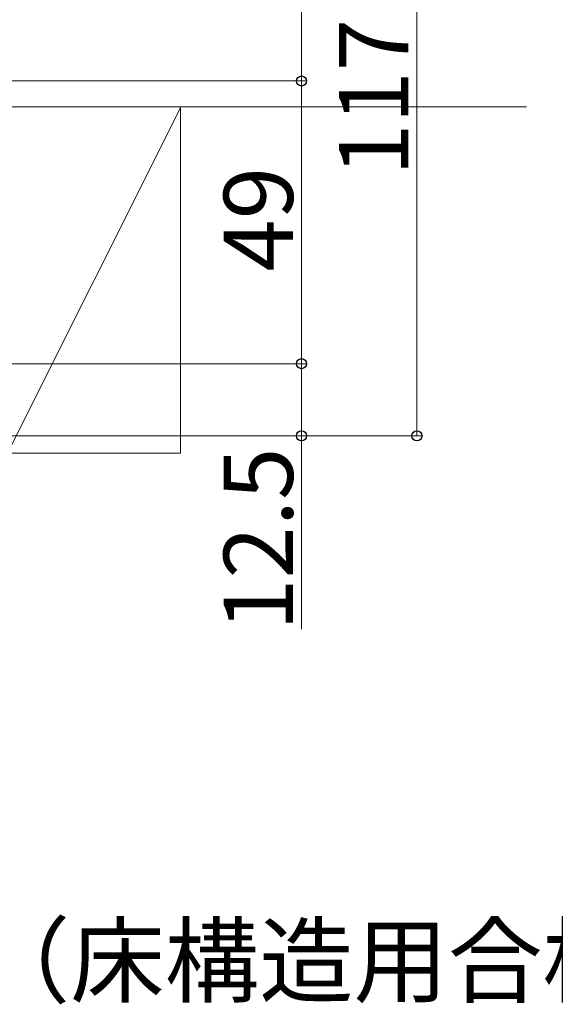
# Model space of a CAD drawing. Extents: x 0 to 1414, y 0 to 2096.
# Drawn here: x 1095 to 1188, y 1499 to 1670 of the extents above; entities that cross this region are included whole.
import ezdxf

# ---------------------------------------------------------------- set-up
doc = ezdxf.new("R2010")
doc.units = 0
for name, color, linetype, lineweight in [('USER1', 3, 'CONTINUOUS', 13), ('YKK_D', 6, 'CONTINUOUS', 13), ('YSS_K', 3, 'CONTINUOUS', 13)]:
    doc.layers.add(name, color=color, linetype=linetype, lineweight=lineweight)
doc.styles.add('text-b', font='txt')

msp = doc.modelspace()

# ---------------------------------------------------------------- linework, layer by layer
at = {"layer": 'YKK_D', "ltscale": 1.5}
for p, q in [((1144.2, 1714.59), (1144.2, 1659.09)), ((1015.4, 1659.09), (1145.2, 1659.09)), ((1016.2, 1659.09), (1145.2, 1659.09)), ((1144.2, 1659.09), (1144.2, 1610.09)), ((1019.12, 1610.09), (1145.2, 1610.09)), ((1019.12, 1610.09), (1145.2, 1610.09)), ((1144.2, 1610.09), (1144.2, 1597.59)), ((938.7, 1597.59), (1145.2, 1597.59)), ((1144.2, 1597.59), (1144.2, 1564.09))]:
    msp.add_line(p, q, dxfattribs=at)
at = {"layer": 'YKK_D'}
for p, q in [((1164.2, 1597.59), (1164.2, 1714.59)), ((938.7, 1597.59), (1165.2, 1597.59))]:
    msp.add_line(p, q, dxfattribs=at)
at = {"layer": 'YKK_D', "linetype": 'ByBlock', "lineweight": -2}
for centre in [(1144.2, 1659.09), (1144.2, 1659.09), (1144.2, 1610.09), (1144.2, 1610.09), (1144.2, 1597.59), (1164.2, 1597.59)]:
    msp.add_circle(centre, 0.875, dxfattribs=at)
at = {"layer": 'YSS_K'}
for p, q in [((1093.2, 1654.59), (1183.2, 1654.59)), ((1123.2, 1654.59), (1093.2, 1654.59)), ((1093.2, 1594.59), (1123.2, 1654.45)), ((1123.2, 1594.59), (1123.2, 1654.59)), ((1093.2, 1594.59), (1123.2, 1594.59))]:
    msp.add_line(p, q, dxfattribs=at)

# ---------------------------------------------------------------- texts
at = {"layer": 'USER1'}
msp.add_text('※（床構造用合板の厚さ）＋（床材の厚さ）は', height=12, dxfattribs=at).set_placement((1071.36, 1500.61))
at = {"layer": 'YKK_D', "style": 'text-b'}
for s, p in [('117', (1162.7, 1642.62)), ('49', (1142.7, 1626.03)), ('12.5', (1142.7, 1563.75))]:
    msp.add_text(s, height=12, rotation=90, dxfattribs=at).set_placement(p)

doc.saveas('drawing.dxf')
